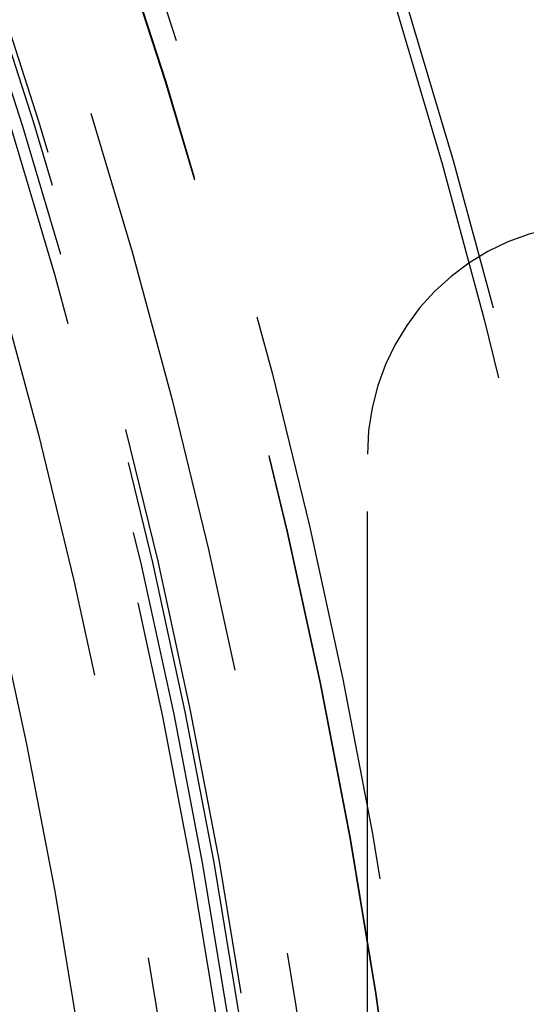
# Model space of a CAD drawing. Extents: x 1308 to 1608, y -227 to 658.
# Drawn here: x 1509 to 1513, y -68 to -60 of the extents above; entities that cross this region are included whole.
import ezdxf

# ---------------------------------------------------------------- set-up
doc = ezdxf.new("R2010")
doc.units = 0
doc.header["$LTSCALE"] = 20
doc.linetypes.add('VERDECKT', pattern=[0.375, 0.25, -0.125])
doc.layers.get('0').update_dxf_attribs({"linetype": 'CONTINUOUS'})
doc.layers.add('STEMPEL', color=3, linetype='CONTINUOUS')

# ---------------------------------------------------------------- blocks, each defined once
blk = doc.blocks.new('A$C35A66B08')
at = {"color": 1, "linetype": 'VERDECKT'}
blk.add_line((1157.8391, 401.1934), (1157.8391, 414.1933), dxfattribs=at)
blk.add_line((1157.8391, 401.1934), (1157.8391, 414.1933), dxfattribs=at)
for radius in [150, 145, 130, 110]:
    blk.add_circle((1103.9401, 401.1934), radius)
for radius in [149.9929, 147.8716, 143.8716, 109, 95, 80, 79, 73.5, 62.7272, 62.5, 61.8809, 61.8787, 60.4645, 58.5, 58.3431, 57.9, 56.7996, 56.7, 54.7996, 54.6019, 54.5983, 53.9, 53.4463, 53.399, 53.2996, 53.2, 52.7, 51.9954]:
    blk.add_circle((1103.9401, 401.1934), radius, dxfattribs=at)
for centre, radius, start, end in [((1103.9401, 401.1934), 58.8991, 20, 360), ((1103.9401, 401.1934), 58.8991, 20, 360), ((1103.9401, 401.1934), 57.15, 20, 0), ((1103.9401, 401.1934), 57.15, 20, 360), ((1103.9401, 401.1934), 57.15, 20, 0), ((1103.9401, 401.1934), 57.15, 20, 360), ((1103.9401, 401.1934), 55.65, 20, 0), ((1103.9401, 401.1934), 55.65, 20, 360), ((1103.9401, 401.1934), 55.65, 20, 0), ((1103.9401, 401.1934), 55.65, 20, 360), ((1103.9401, 401.1934), 53.8991, 20, 360), ((1103.9401, 401.1934), 53.8991, 20, 360), ((1159.8391, 414.1933), 2, 90, 180), ((1159.8391, 414.1933), 2, 90, 180)]:
    blk.add_arc(centre, radius, start, end, dxfattribs=at)

msp = doc.modelspace()

# ---------------------------------------------------------------- block references
at = {"layer": 'STEMPEL'}
msp.add_blockref('A$C35A66B08', (353.8136, -477.7234, -86.8578), dxfattribs=at)

doc.saveas('drawing.dxf')
